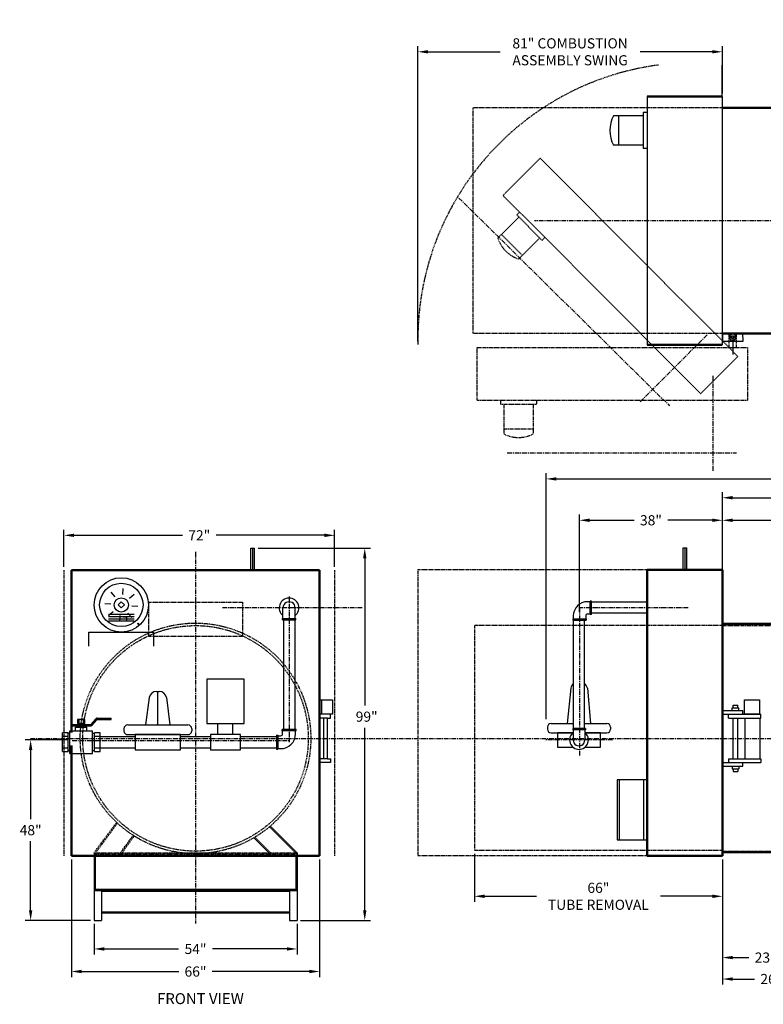
# Model space of a CAD drawing. Extents: x 16 to 389, y 27 to 289.
# Drawn here: x 16 to 214, y 27 to 289 of the extents above; entities that cross this region are included whole.
import ezdxf

# ---------------------------------------------------------------- set-up
doc = ezdxf.new("R2010")
doc.units = 0
doc.header["$MEASUREMENT"] = 0
doc.linetypes.add('CENTER', pattern=[2, 1.25, -0.25, 0.25, -0.25])
doc.linetypes.add('HIDDEN', pattern=[0.375, 0.25, -0.125])
doc.layers.get('0').update_dxf_attribs({"color": 32, "linetype": 'CONTINUOUS'})
doc.layers.get('DEFPOINTS').update_dxf_attribs({"linetype": 'CONTINUOUS'})
for name, color, linetype in [('01', 7, 'CONTINUOUS'), ('3', 6, 'HIDDEN'), ('4', 1, 'CONTINUOUS'), ('5', 5, 'CONTINUOUS'), ('8', 1, 'CENTER')]:
    doc.layers.add(name, color=color, linetype=linetype)
doc.layers.add('1', color=7, linetype='CONTINUOUS', lineweight=50)
doc.styles.get("Standard").update_dxf_attribs({"font": 'ROMANS'})
doc.dimstyles.get("Standard").update_dxf_attribs({"dimtxt": 0.18, "dimasz": 0.18, "dimexe": 0.18, "dimexo": 0.0625, "dimgap": 0.09, "dimtad": 0, "dimtih": 1, "dimtoh": 1, "dimdec": 4, "dimzin": 0, "dimdsep": 46, "dimtxsty": 'Standard', "dimcen": 0.09, "dimadec": 0, "dimazin": 0, "dimtfac": 1, "dimtdec": 4, "dimtofl": 0, "dimtmove": 0, "dimatfit": 3, "dimfxl": 1, "dimtolj": 1, "dimtzin": 0, "dimarcsym": 0})

# ---------------------------------------------------------------- blocks, each defined once
blk = doc.blocks.new('*D3')
at = {"layer": '4', "color": 0, "lineweight": -2}
for p, q in [((202.89, 142.56), (202.89, 163.5)), ((320.89, 134.09), (320.89, 163.5)), ((205.59, 162), (256.29, 162)), ((318.19, 162), (267.49, 162))]:
    blk.add_line(p, q, dxfattribs=at)
at = {"layer": '4', "color": 0}
for points in [[(205.59, 162.45), (205.59, 161.55), (202.89, 162)], [(318.19, 161.55), (318.19, 162.45), (320.89, 162)]]:
    blk.add_solid(points, dxfattribs=at)
at = {"layer": 'DEFPOINTS', "color": 0}
for p in [(320.89, 162), (202.89, 141.62), (320.89, 133.16)]:
    blk.add_point(p, dxfattribs=at)
at = {"layer": '4', "color": 0, "insert": (261.89, 162), "char_height": 2.7, "attachment_point": 5}
blk.add_mtext('\\A1;118"', dxfattribs=at)
blk = doc.blocks.new('*D7')
at = {"layer": '4', "color": 0, "lineweight": -2}
for p, q in [((136.89, 67.28), (136.89, 54.5)), ((202.89, 60.26), (202.89, 54.5)), ((139.59, 56), (153.38, 56)), ((200.19, 56), (186.41, 56))]:
    blk.add_line(p, q, dxfattribs=at)
at = {"layer": '4', "color": 0}
for points in [[(139.59, 56.45), (139.59, 55.55), (136.89, 56)], [(200.19, 55.55), (200.19, 56.45), (202.89, 56)]]:
    blk.add_solid(points, dxfattribs=at)
at = {"layer": 'DEFPOINTS', "color": 0}
for p in [(136.89, 68.22), (202.89, 61.19), (136.89, 56)]:
    blk.add_point(p, dxfattribs=at)
at = {"layer": '4', "color": 0, "insert": (169.89, 56), "char_height": 2.7, "attachment_point": 5}
blk.add_mtext('\\A1;66"\\PTUBE REMOVAL', dxfattribs=at)
blk = doc.blocks.new('*D10')
at = {"layer": '4', "color": 0, "lineweight": -2}
for p, q in [((225.89, 69.13), (225.89, 38.2)), ((202.89, 64.53), (202.89, 38.2)), ((205.59, 39.7), (209.89, 39.7)), ((223.19, 39.7), (218.89, 39.7))]:
    blk.add_line(p, q, dxfattribs=at)
at = {"layer": '4', "color": 0}
for points in [[(205.59, 40.15), (205.59, 39.25), (202.89, 39.7)], [(223.19, 39.25), (223.19, 40.15), (225.89, 39.7)]]:
    blk.add_solid(points, dxfattribs=at)
at = {"layer": 'DEFPOINTS', "color": 0}
for p in [(225.89, 70.07), (202.89, 65.47), (202.89, 39.7)]:
    blk.add_point(p, dxfattribs=at)
at = {"layer": '4', "color": 0, "insert": (214.39, 39.7), "char_height": 2.7, "attachment_point": 5}
blk.add_mtext('\\A1;23"', dxfattribs=at)
blk = doc.blocks.new('*D11')
at = {"layer": '4', "color": 0, "lineweight": -2}
for p, q in [((202.89, 145.51), (202.89, 157.5)), ((290.89, 144.93), (290.89, 157.5)), ((205.59, 156), (242.39, 156)), ((288.19, 156), (251.39, 156))]:
    blk.add_line(p, q, dxfattribs=at)
at = {"layer": '4', "color": 0}
for points in [[(205.59, 156.45), (205.59, 155.55), (202.89, 156)], [(288.19, 155.55), (288.19, 156.45), (290.89, 156)]]:
    blk.add_solid(points, dxfattribs=at)
at = {"layer": 'DEFPOINTS', "color": 0}
for p in [(290.89, 156), (202.89, 144.58), (290.89, 143.99)]:
    blk.add_point(p, dxfattribs=at)
at = {"layer": '4', "color": 0, "insert": (246.89, 156), "char_height": 2.7, "attachment_point": 5}
blk.add_mtext('\\A1;88"', dxfattribs=at)
blk = doc.blocks.new('*D15')
at = {"layer": '4', "color": 0, "lineweight": -2}
for p, q in [((202.89, 65.78), (202.89, 32.5)), ((228.89, 47.96), (228.89, 32.5)), ((205.59, 34), (211.39, 34)), ((226.19, 34), (220.39, 34))]:
    blk.add_line(p, q, dxfattribs=at)
at = {"layer": '4', "color": 0}
for points in [[(205.59, 34.45), (205.59, 33.55), (202.89, 34)], [(226.19, 33.55), (226.19, 34.45), (228.89, 34)]]:
    blk.add_solid(points, dxfattribs=at)
at = {"layer": 'DEFPOINTS', "color": 0}
for p in [(202.89, 66.72), (228.89, 48.9), (228.89, 34)]:
    blk.add_point(p, dxfattribs=at)
at = {"layer": '4', "color": 0, "insert": (215.89, 34), "char_height": 2.7, "attachment_point": 5}
blk.add_mtext('\\A1;26"', dxfattribs=at)
blk = doc.blocks.new('*D16')
at = {"layer": '4', "color": 0, "lineweight": -2}
for p, q in [((35.71, 48.64), (35.71, 40.5)), ((89.71, 48.64), (89.71, 40.5)), ((38.41, 42), (58.21, 42)), ((87.01, 42), (67.21, 42))]:
    blk.add_line(p, q, dxfattribs=at)
at = {"layer": '4', "color": 0}
for points in [[(38.41, 42.45), (38.41, 41.55), (35.71, 42)], [(87.01, 41.55), (87.01, 42.45), (89.71, 42)]]:
    blk.add_solid(points, dxfattribs=at)
at = {"layer": 'DEFPOINTS', "color": 0}
for p in [(35.71, 49.58), (89.71, 49.58), (89.71, 42)]:
    blk.add_point(p, dxfattribs=at)
at = {"layer": '4', "color": 0, "insert": (62.71, 42), "char_height": 2.7, "attachment_point": 5}
blk.add_mtext('\\A1;54"', dxfattribs=at)
blk = doc.blocks.new('*D17')
at = {"layer": '4', "color": 0, "lineweight": -2}
for p, q in [((29.71, 65.78), (29.71, 34.5)), ((95.71, 65.78), (95.71, 34.5)), ((32.41, 36), (58.27, 36)), ((93.01, 36), (67.15, 36))]:
    blk.add_line(p, q, dxfattribs=at)
at = {"layer": '4', "color": 0}
for points in [[(32.41, 36.45), (32.41, 35.55), (29.71, 36)], [(93.01, 35.55), (93.01, 36.45), (95.71, 36)]]:
    blk.add_solid(points, dxfattribs=at)
at = {"layer": 'DEFPOINTS', "color": 0}
for p in [(29.71, 66.72), (95.71, 66.72), (95.71, 36)]:
    blk.add_point(p, dxfattribs=at)
at = {"layer": '4', "color": 0, "insert": (62.71, 36), "char_height": 2.7, "attachment_point": 5}
blk.add_mtext('\\A1;66"', dxfattribs=at)
blk = doc.blocks.new('*D18')
at = {"layer": '4', "color": 0, "lineweight": -2}
for p, q in [((79.36, 148.58), (109.23, 148.58)), ((107.73, 145.88), (107.73, 106.72)), ((107.73, 52.28), (107.73, 100.81)), ((90.65, 49.58), (109.23, 49.58))]:
    blk.add_line(p, q, dxfattribs=at)
at = {"layer": '4', "color": 0}
for points in [[(108.18, 145.88), (107.28, 145.88), (107.73, 148.58)], [(107.28, 52.28), (108.18, 52.28), (107.73, 49.58)]]:
    blk.add_solid(points, dxfattribs=at)
at = {"layer": 'DEFPOINTS', "color": 0}
for p in [(78.43, 148.58), (89.71, 49.58), (107.73, 49.58)]:
    blk.add_point(p, dxfattribs=at)
at = {"layer": '4', "color": 0, "insert": (108.24, 103.77), "char_height": 2.7, "attachment_point": 5}
blk.add_mtext('\\A1;99"', dxfattribs=at)
blk = doc.blocks.new('*D19')
at = {"layer": '4', "color": 0, "lineweight": -2}
for p, q in [((27.71, 143.66), (27.71, 153.5)), ((30.41, 152), (59.21, 152)), ((97.01, 152), (68.21, 152)), ((99.71, 143.66), (99.71, 153.5))]:
    blk.add_line(p, q, dxfattribs=at)
at = {"layer": '4', "color": 0}
for points in [[(30.41, 152.45), (30.41, 151.55), (27.71, 152)], [(97.01, 151.55), (97.01, 152.45), (99.71, 152)]]:
    blk.add_solid(points, dxfattribs=at)
at = {"layer": 'DEFPOINTS', "color": 0}
for p in [(99.71, 152), (27.71, 142.72), (99.71, 142.72)]:
    blk.add_point(p, dxfattribs=at)
at = {"layer": '4', "color": 0, "insert": (63.71, 152), "char_height": 2.7, "attachment_point": 5}
blk.add_mtext('\\A1;72"', dxfattribs=at)
blk = doc.blocks.new('*D22')
at = {"layer": '4', "color": 0, "lineweight": -2}
for p, q in [((28.77, 97.58), (17.35, 97.58)), ((18.85, 94.88), (18.85, 76.53)), ((18.85, 52.28), (18.85, 70.62)), ((34.77, 49.58), (17.35, 49.58))]:
    blk.add_line(p, q, dxfattribs=at)
at = {"layer": '4', "color": 0}
for points in [[(19.3, 94.88), (18.4, 94.88), (18.85, 97.58)], [(18.4, 52.28), (19.3, 52.28), (18.85, 49.58)]]:
    blk.add_solid(points, dxfattribs=at)
at = {"layer": 'DEFPOINTS', "color": 0}
for p in [(18.85, 97.58), (29.71, 97.58), (35.71, 49.58)]:
    blk.add_point(p, dxfattribs=at)
at = {"layer": '4', "color": 0, "insert": (18.85, 73.58), "char_height": 2.7, "attachment_point": 5}
blk.add_mtext('\\A1;48"', dxfattribs=at)
blk = doc.blocks.new('*D24')
at = {"layer": '4', "color": 0, "lineweight": -2}
for p, q in [((164.85, 131.52), (164.85, 157.5)), ((202.89, 144.06), (202.89, 157.5)), ((167.55, 156), (179.37, 156)), ((200.19, 156), (188.37, 156))]:
    blk.add_line(p, q, dxfattribs=at)
at = {"layer": '4', "color": 0}
for points in [[(167.55, 156.45), (167.55, 155.55), (164.85, 156)], [(200.19, 155.55), (200.19, 156.45), (202.89, 156)]]:
    blk.add_solid(points, dxfattribs=at)
at = {"layer": 'DEFPOINTS', "color": 0}
for p in [(164.85, 156), (202.89, 143.12), (164.85, 130.58)]:
    blk.add_point(p, dxfattribs=at)
at = {"layer": '4', "color": 0, "insert": (183.87, 156), "char_height": 2.7, "attachment_point": 5}
blk.add_mtext('\\A1;38"', dxfattribs=at)
blk = doc.blocks.new('*D26')
at = {"layer": '4', "color": 0, "lineweight": -2}
for p, q in [((121.86, 203.6), (121.86, 282.09)), ((124.56, 280.59), (143.73, 280.59)), ((200.16, 280.59), (180.99, 280.59)), ((202.86, 269.6), (202.86, 282.09))]:
    blk.add_line(p, q, dxfattribs=at)
at = {"layer": '4', "color": 0}
for points in [[(124.56, 281.04), (124.56, 280.14), (121.86, 280.59)], [(200.16, 280.14), (200.16, 281.04), (202.86, 280.59)]]:
    blk.add_solid(points, dxfattribs=at)
at = {"layer": 'DEFPOINTS', "color": 0}
for p in [(121.86, 280.59), (202.86, 268.66), (121.86, 202.66)]:
    blk.add_point(p, dxfattribs=at)
at = {"layer": '4', "color": 0, "insert": (162.36, 280.59), "char_height": 2.7, "attachment_point": 5}
blk.add_mtext('\\A1;81" COMBUSTION\\PASSEMBLY SWING', dxfattribs=at)
blk = doc.blocks.new('*D28')
at = {"layer": '4', "color": 0, "lineweight": -2}
for p, q in [((156, 103.11), (156, 168.5)), ((335.89, 139.11), (335.89, 168.5)), ((158.7, 167), (240.35, 167)), ((333.19, 167), (251.55, 167))]:
    blk.add_line(p, q, dxfattribs=at)
at = {"layer": '4', "color": 0}
for points in [[(158.7, 167.45), (158.7, 166.55), (156, 167)], [(333.19, 166.55), (333.19, 167.45), (335.89, 167)]]:
    blk.add_solid(points, dxfattribs=at)
at = {"layer": 'DEFPOINTS', "color": 0}
for p in [(156, 167), (335.89, 138.17), (156, 102.17)]:
    blk.add_point(p, dxfattribs=at)
at = {"layer": '4', "color": 0, "insert": (245.95, 167), "char_height": 2.7, "attachment_point": 5}
blk.add_mtext('\\A1;179"', dxfattribs=at)

msp = doc.modelspace()

# ---------------------------------------------------------------- linework, layer by layer
for p, q in [((181.79483, 263.57729), (173.87607, 263.582)), ((175.21534, 263.58121), (175.21068, 255.73936)), ((181.79533, 264.42506), (181.78966, 254.88768)), ((182.85654, 264.42443), (181.79533, 264.42506)), ((181.79016, 255.73545), (173.87141, 255.74016)), ((182.85087, 254.88705), (181.78966, 254.88768)), ((202.89198, 205.66444), (208.35609, 205.66719)), ((202.89198, 205.66444), (202.89298, 203.67524)), ((208.35709, 203.67798), (208.35609, 205.66719)), ((202.89298, 203.67524), (208.35709, 203.67798)), ((77.42595, 148.57521), (78.42595, 148.57521)), ((77.42595, 142.71775), (77.42595, 148.57521)), ((77.92595, 142.71775), (77.92595, 148.57521)), ((78.42595, 142.71775), (78.42595, 148.57521)), ((192.44715, 142.84275), (192.44715, 148.70021)), ((192.44715, 148.70021), (193.44715, 148.70021)), ((192.94715, 142.84275), (192.94715, 148.70021)), ((193.44715, 142.84275), (193.44715, 148.70021)), ((167.72393, 134.35305), (167.00619, 134.35305)), ((167.72393, 130.90789), (167.72393, 134.4966)), ((168.0828, 134.4966), (167.72393, 134.4966)), ((168.0828, 130.90789), (168.0828, 134.4966)), ((182.89198, 134.21196), (168.0828, 134.21196)), ((167.72393, 131.05144), (167.00619, 131.05144)), ((182.89198, 131.34099), (168.0828, 131.34099)), ((85.83984, 129.53493), (89.35768, 129.53493)), ((86.09781, 129.88672), (86.09781, 100.15832)), ((89.09971, 129.88672), (89.09971, 100.15832)), ((163.05861, 129.83128), (166.64732, 129.83128)), ((163.05861, 129.83128), (163.05861, 129.47241)), ((163.05861, 129.47241), (166.64732, 129.47241)), ((163.20216, 130.54902), (163.20216, 129.83128)), ((163.29762, 100.26674), (163.29762, 129.47241)), ((166.16858, 100.26674), (166.16858, 129.47241)), ((166.50377, 130.54902), (166.50377, 129.83128)), ((166.64732, 129.83128), (166.64732, 129.47241)), ((168.0828, 130.90789), (167.72393, 130.90789)), ((65.74856, 113.75011), (65.74856, 101.95811)), ((75.67576, 113.75011), (65.74856, 113.75011)), ((75.67576, 101.95811), (75.67576, 113.75011)), ((52.3306, 110.46327), (53.05183, 110.46327)), ((52.69122, 101.5624), (52.69122, 110.46327)), ((162.51255, 111.34479), (161.60985, 101.9424)), ((166.95595, 111.34479), (167.7449, 101.9424)), ((50.3682, 108.85449), (49.42432, 101.5624)), ((55.01423, 108.85449), (55.83916, 101.5624)), ((208.77355, 108.2244), (212.77355, 108.2244)), ((208.77355, 104.45101), (208.77355, 108.2244)), ((212.77355, 108.2244), (212.77355, 104.45101)), ((202.89198, 105.3772), (208.35609, 105.3772)), ((202.89198, 105.3772), (202.89198, 104.3936)), ((205.43546, 106.12834), (207.28439, 106.12834)), ((205.43546, 105.3772), (205.43546, 106.12834)), ((205.76976, 106.79521), (206.95009, 106.79521)), ((205.76976, 106.12834), (205.76976, 106.79521)), ((206.95009, 106.12834), (206.95009, 106.79521)), ((207.28439, 105.3772), (207.28439, 106.12834)), ((208.35609, 104.3936), (208.35609, 105.3772)), ((33.30803, 102.99605), (31.30677, 102.99605)), ((31.30677, 102.99605), (31.30677, 101.99541)), ((31.70702, 102.99605), (31.70702, 101.99541)), ((32.90778, 101.99541), (32.90778, 102.99605)), ((33.30803, 101.99541), (33.30803, 102.99605)), ((34.83886, 101.72908), (36.16055, 103.227)), ((34.98892, 101.59668), (36.31061, 103.09459)), ((35.13898, 101.46427), (36.46067, 102.96219)), ((36.53571, 103.3963), (40.31245, 103.3963)), ((36.53571, 103.19617), (40.31245, 103.19617)), ((36.53571, 102.99605), (40.31245, 102.99605)), ((40.31245, 102.99605), (40.31245, 103.3963)), ((202.89198, 104.3936), (208.35609, 104.3936)), ((202.89198, 104.3936), (202.89198, 91.6064)), ((202.89198, 104.3936), (202.89198, 91.6064)), ((202.89198, 104.3936), (202.89198, 91.6064)), ((202.89198, 104.3936), (202.89198, 91.6064)), ((204.53091, 104.3936), (213.12956, 104.3936)), ((204.53091, 103.41), (204.53091, 104.3936)), ((204.53091, 103.41), (213.12956, 103.41)), ((205.76976, 92.59), (205.76976, 103.41)), ((206.95009, 92.59), (206.95009, 103.41)), ((212.77355, 104.45101), (208.77355, 104.45101)), ((208.8672, 103.41), (208.8672, 92.59)), ((210.15914, 104.45101), (211.38796, 104.45101)), ((212.87883, 103.41), (212.87883, 92.59)), ((213.12956, 103.41), (213.12956, 104.3936)), ((29.30551, 93.99036), (29.30551, 99.99415)), ((29.30551, 99.99415), (35.3093, 99.99415)), ((29.80582, 101.69523), (34.76383, 101.69523)), ((29.80582, 101.29497), (29.80582, 101.69523)), ((29.80582, 101.4951), (34.76383, 101.4951)), ((29.80582, 101.29497), (34.76383, 101.29497)), ((30.80646, 100.99478), (33.80835, 100.99478)), ((30.80646, 99.99415), (30.80646, 100.99478)), ((31.30677, 101.99541), (33.30803, 101.99541)), ((31.52089, 101.69523), (31.52089, 101.99541)), ((31.52089, 101.84074), (33.09391, 101.84074)), ((31.52089, 100.99478), (31.52089, 101.29497)), ((31.52089, 101.1438), (33.09391, 101.1438)), ((33.09391, 101.69523), (33.09391, 101.99541)), ((33.09391, 100.99478), (33.09391, 101.29497)), ((33.80835, 99.99415), (33.80835, 100.99478)), ((35.3093, 93.99036), (35.3093, 99.99415)), ((43.6849, 100.56177), (43.6849, 99.99415)), ((44.68553, 101.5624), (60.6969, 101.5624)), ((61.69753, 100.56177), (61.69753, 99.99415)), ((65.74856, 101.95811), (75.67576, 101.95811)), ((68.67134, 98.99352), (68.67134, 101.95811)), ((72.67387, 98.99352), (72.67387, 101.95811)), ((89.47494, 100.36939), (85.72258, 100.36939)), ((85.72258, 99.99415), (85.72258, 100.36939)), ((89.47494, 99.99415), (85.72258, 99.99415)), ((85.87267, 99.24368), (85.87267, 99.99415)), ((89.32485, 99.24368), (89.32485, 99.99415)), ((89.47494, 99.99415), (89.47494, 100.36939)), ((156.33641, 100.98541), (156.33641, 100.44255)), ((157.29339, 101.9424), (163.29762, 101.9424)), ((166.41531, 100.60318), (163.05089, 100.60318)), ((166.16858, 101.9424), (172.17511, 101.9424)), ((173.1321, 100.98541), (173.1321, 100.44255)), ((27.30425, 94.49068), (27.30425, 99.49384)), ((28.80519, 99.49384), (27.30425, 99.49384)), ((28.80519, 98.4932), (27.30425, 98.4932)), ((28.80519, 94.49068), (28.80519, 99.49384)), ((29.30551, 99.25368), (28.80519, 99.25368)), ((35.80961, 99.25368), (35.3093, 99.25368)), ((37.31056, 99.49384), (35.80961, 99.49384)), ((35.80961, 94.49068), (35.80961, 99.49384)), ((37.31056, 98.4932), (35.80961, 98.4932)), ((37.31056, 94.49068), (37.31056, 99.49384)), ((37.31056, 98.4932), (46.68743, 98.4932)), ((44.68553, 98.99352), (60.6969, 98.99352)), ((58.695, 98.99352), (46.68743, 98.99352)), ((46.68743, 98.99352), (46.68743, 94.991)), ((58.695, 94.991), (58.695, 98.99352)), ((58.695, 98.4932), (66.67008, 98.4932)), ((74.67513, 98.99352), (66.67008, 98.99352)), ((66.67008, 98.99352), (66.67008, 94.991)), ((74.67513, 94.991), (74.67513, 98.99352)), ((74.67513, 98.4932), (84.22163, 98.4932)), ((84.22163, 98.86844), (84.59687, 98.86844)), ((84.22163, 98.86844), (84.22163, 95.11607)), ((84.59687, 98.86844), (84.59687, 95.11607)), ((84.59687, 98.71835), (85.34734, 98.71835)), ((157.29339, 99.48556), (163.18547, 99.48556)), ((158.99232, 99.48556), (158.99232, 95.6576)), ((163.18547, 99.48556), (158.99232, 99.48556)), ((170.47619, 99.48556), (166.28073, 99.48556)), ((166.28073, 99.48556), (172.17511, 99.48556)), ((170.47619, 95.6576), (170.47619, 99.48556)), ((27.30425, 95.49131), (28.80519, 95.49131)), ((27.30425, 94.49068), (28.80519, 94.49068)), ((28.80519, 94.73083), (29.30551, 94.73083)), ((35.3093, 94.73083), (35.80961, 94.73083)), ((35.80961, 95.49131), (37.31056, 95.49131)), ((35.80961, 94.49068), (37.31056, 94.49068)), ((37.31056, 95.49131), (46.68743, 95.49131)), ((46.68743, 94.991), (58.695, 94.991)), ((58.695, 95.49131), (66.67008, 95.49131)), ((66.67008, 94.991), (74.67513, 94.991)), ((74.67513, 95.49131), (84.22163, 95.49131)), ((84.22163, 95.11607), (84.59687, 95.11607)), ((84.59687, 95.26617), (85.34734, 95.26617)), ((158.99232, 95.6576), (163.12192, 95.6576)), ((166.34428, 95.6576), (170.47619, 95.6576)), ((29.30551, 93.99036), (35.3093, 93.99036)), ((204.53091, 92.59), (213.12956, 92.59)), ((204.53091, 92.59), (204.53091, 91.6064)), ((213.12956, 92.59), (213.12956, 91.6064)), ((202.89198, 91.6064), (208.35609, 91.6064)), ((202.89198, 91.6064), (202.89198, 90.6228)), ((202.89198, 90.6228), (208.35609, 90.6228)), ((204.53091, 91.6064), (213.12956, 91.6064)), ((205.43546, 90.6228), (205.43546, 89.87166)), ((205.43546, 89.87166), (207.28439, 89.87166)), ((205.76976, 89.87166), (205.76976, 89.20479)), ((205.76976, 89.20479), (206.95009, 89.20479)), ((206.95009, 89.87166), (206.95009, 89.20479)), ((207.28439, 90.6228), (207.28439, 89.87166)), ((208.35609, 90.6228), (208.35609, 91.6064)), ((182.89198, 87), (174.89198, 87)), ((174.89198, 87), (174.89198, 71)), ((175.39198, 87), (175.39198, 71)), ((181.89198, 87), (181.89198, 71)), ((174.89198, 71), (182.89198, 71)), ((35.71031, 66.57521), (35.71031, 57.57521)), ((36.02281, 66.57521), (36.02281, 57.57521)), ((62.09341, 67.08815), (62.09341, 67.63406)), ((63.33341, 67.08815), (62.09341, 67.08815)), ((63.33341, 67.08815), (63.33341, 67.59353)), ((89.39781, 66.57521), (89.39781, 57.57521)), ((89.71031, 66.57521), (89.71031, 57.57521)), ((36.02281, 57.88771), (89.39781, 57.88771)), ((35.71031, 57.57521), (89.71031, 57.57521)), ((35.71031, 57.57521), (35.71031, 49.57521)), ((37.73421, 57.57521), (37.73421, 49.57521)), ((37.73421, 57.32521), (87.73421, 57.32521)), ((87.73421, 57.57521), (87.73421, 49.57521)), ((89.71031, 57.57521), (89.71031, 49.57521)), ((37.73421, 51.82521), (87.73421, 51.82521)), ((37.73421, 51.57521), (87.73421, 51.57521)), ((35.71031, 49.57521), (37.73421, 49.57521)), ((87.73421, 49.57521), (89.71031, 49.57521))]:
    msp.add_line(p, q)
at = {"linetype": 'Continuous'}
for p, q in [((40.17756, 136.86544), (41.22916, 135.66528)), ((43.38711, 137.85385), (43.28206, 136.26161)), ((46.35552, 136.28326), (45.15536, 135.23166)), ((38.60697, 133.89703), (40.19921, 133.79199)), ((42.97545, 134.29297), (42.16785, 133.48537)), ((43.78305, 133.48537), (42.97545, 134.29297)), ((39.5953, 131.07261), (46.3556, 131.07261)), ((39.59538, 130.68748), (40.79554, 131.73908)), ((42.16785, 133.48537), (42.97545, 132.67777)), ((42.97545, 132.67777), (43.78305, 133.48537)), ((45.77334, 130.1053), (44.72174, 131.30546)), ((47.34393, 133.07371), (45.75169, 133.17876)), ((85.98055, 129.88672), (85.98055, 132.70091)), ((89.21697, 129.88672), (89.21697, 132.70092)), ((39.5953, 130.45321), (46.3556, 130.45321)), ((39.5953, 129.83382), (46.3556, 129.83382)), ((39.5953, 129.21443), (46.3556, 129.21443)), ((42.56379, 129.11689), (42.66883, 130.70913)), ((43.57436, 130.42232), (44.5454, 130.42232)), ((43.57436, 130.3058), (43.57436, 130.42232)), ((43.57436, 130.3058), (44.42887, 130.3058)), ((44.42887, 129.45128), (44.42887, 130.3058)), ((44.42887, 129.45128), (44.5454, 129.45128)), ((85.83984, 129.88672), (89.35768, 129.88672)), ((85.83984, 129.53493), (85.83984, 129.88672)), ((89.35768, 129.53493), (89.35768, 129.88672)), ((34.35661, 126.24803), (51.59428, 126.24803)), ((34.35661, 122.55939), (34.35661, 126.24803)), ((51.59428, 122.55939), (51.59428, 126.24803)), ((95.71031, 108.22344), (99.18325, 108.22344)), ((96.18325, 108.22344), (96.18325, 104.45005)), ((99.18325, 108.22344), (99.18325, 104.45005)), ((99.18325, 104.45005), (95.71031, 104.45005)), ((97.80388, 103.40904), (95.71031, 103.40904)), ((96.80388, 92.58904), (96.80388, 103.40904)), ((97.83858, 104.45005), (97.79767, 104.45005)), ((97.80388, 92.58904), (97.80388, 103.40904)), ((97.80388, 103.40904), (98.61627, 103.40904)), ((98.61627, 103.40904), (98.61627, 104.45005)), ((163.05089, 100.60318), (163.05089, 100.26674)), ((166.41531, 100.26674), (163.05089, 100.26674)), ((163.18547, 100.26674), (163.18547, 97.57528)), ((166.28073, 100.26674), (166.28073, 97.57528)), ((166.41531, 100.60318), (166.41531, 100.26674)), ((97.80388, 92.58904), (95.71031, 92.58904)), ((97.80388, 92.58904), (98.61627, 92.58904)), ((98.61627, 92.58904), (98.61627, 91.54803)), ((98.61627, 91.54803), (95.71031, 91.54803))]:
    msp.add_line(p, q, dxfattribs=at)
msp.add_lwpolyline([(206.53515, 204.69176), (206.07602, 205.48608), (205.15855, 205.48562), (204.70022, 204.69084), (205.15935, 203.89653), (206.07682, 203.89699)], close=True)
msp.add_circle((205.61768, 204.6913), 0.36647)
for centre, radius in [((42.97545, 133.48537), 7.23734), ((42.97545, 133.48537), 5.77114), ((42.97545, 133.48537), 1.89652), ((47.45851, 128.48025), 0.11652)]:
    msp.add_circle(centre, radius, dxfattribs=at)
for centre, radius, start, end in [((181.44355, 259.65658), 8.525, 152.5831905, 207.3486387), ((167.00619, 130.54902), 3.80403, 90, 180), ((167.00619, 130.54902), 0.50242, 90, 180), ((52.3306, 108.46201), 2.00126, 90, 168.6900675), ((53.05183, 108.46201), 2.00126, 11.3099325, 90), ((164.38936, 110.96943), 1.91398, 124.7785818, 168.6900675), ((165.07914, 110.96943), 1.91398, 11.3099325, 55.3054556), ((36.53571, 102.89598), 0.50032, 90, 138.5763344), ((36.53571, 102.89598), 0.30019, 90, 138.5763344), ((36.53571, 102.89598), 0.10006, 90, 138.5763344), ((34.76383, 101.79529), 0.10006, 270, 318.5763344), ((34.76383, 101.79529), 0.30019, 270, 318.5763344), ((34.76383, 101.79529), 0.50032, 270, 318.5763344), ((44.68553, 100.56177), 1.00063, 90, 180), ((44.68553, 99.99415), 1.00063, 180, 270), ((60.6969, 100.56177), 1.00063, 0, 90), ((60.6969, 99.99415), 1.00063, 270, 0), ((157.29339, 100.98541), 0.95699, 90, 180), ((157.29339, 100.44255), 0.95699, 180, 270), ((172.17511, 100.98541), 0.95699, 0, 90), ((172.17511, 100.44255), 0.95699, 270, 0), ((85.34734, 99.24368), 3.97751, 270, 0), ((85.34734, 99.24368), 0.52533, 270, 0)]:
    msp.add_arc(centre, radius, start, end)
for centre, radius, start, end in [((87.59876, 132.70099), 2.61884, 308.1637043, 231.8362957), ((87.59876, 132.70099), 1.61821, 359.9975118, 180), ((164.7331, 97.57521), 2.50462, 128.1637043, 51.8362957), ((164.7331, 97.57521), 1.54763, 179.9975118, 0)]:
    msp.add_arc(centre, radius, start, end, dxfattribs=at)
at = {"layer": '01'}
for p, q in [((182.85847, 268.66445), (182.85847, 202.66444)), ((202.85847, 268.66445), (202.85847, 202.66444))]:
    msp.add_line(p, q, dxfattribs=at)
at = {"layer": '1'}
for p, q in [((182.85847, 268.66445), (202.85848, 268.66789)), ((202.89198, 265.66444), (320.89198, 265.66444)), ((202.89198, 205.66444), (320.89198, 205.66444)), ((182.85847, 202.66444), (202.84903, 202.66788)), ((29.71031, 142.71775), (29.71031, 99.57521)), ((29.71031, 142.71775), (95.71031, 142.71775)), ((95.71031, 142.71775), (95.71031, 66.71775)), ((182.89198, 142.84275), (182.89198, 66.71775)), ((182.89198, 142.84275), (202.89198, 142.84275)), ((202.89198, 142.84275), (202.89198, 66.71775)), ((202.89198, 128.5), (310.89198, 128.5)), ((29.71031, 96.07521), (29.71031, 66.71775)), ((29.71031, 66.71775), (95.71031, 66.71775)), ((182.89198, 66.71775), (202.89198, 66.71775)), ((202.89198, 67.71775), (320.89198, 67.71775))]:
    msp.add_line(p, q, dxfattribs=at)
at = {"layer": '3'}
for p, q in [((202.89198, 265.66444), (136.51064, 265.66444)), ((136.51064, 265.66444), (136.51064, 205.66444)), ((144.51077, 242.41122), (154.42477, 252.29619)), ((154.42477, 252.29619), (206.99898, 199.55398)), ((144.51077, 242.41122), (197.08499, 189.669)), ((148.76179, 236.62993), (143.14845, 231.04449)), ((148.91608, 237.9794), (148.16382, 237.23088)), ((148.16382, 237.23088), (154.89095, 230.47016)), ((144.09782, 231.98913), (149.62901, 226.43032)), ((154.29298, 231.07111), (148.67964, 225.48567)), ((155.6432, 231.21867), (154.89095, 230.47016)), ((202.89198, 205.66444), (136.51064, 205.66444)), ((204.64454, 201.9656), (204.64268, 205.68333)), ((206.63375, 201.9666), (206.63188, 205.68333)), ((137.63373, 201.95913), (209.63375, 201.96694)), ((137.64077, 193.95912), (137.63373, 201.95913)), ((137.64604, 187.95912), (137.63374, 201.94506)), ((204.65756, 201.94672), (206.64676, 201.94771)), ((209.64606, 187.96693), (209.63375, 201.96694)), ((197.08499, 189.669), (206.99898, 199.55398)), ((137.64604, 187.95912), (209.64606, 187.96693)), ((143.88079, 187.95759), (143.88064, 186.89638)), ((143.88064, 186.89638), (153.41802, 186.89499)), ((144.72841, 186.89626), (144.72725, 178.9775)), ((152.57025, 186.89511), (152.5691, 178.97636)), ((153.41817, 187.9562), (153.41802, 186.89499)), ((144.72745, 180.31677), (152.56929, 180.31563)), ((27.71031, 142.71775), (27.71031, 66.71775)), ((99.71031, 142.71775), (99.71031, 66.71775)), ((121.85847, 142.94123), (121.85847, 66.81623)), ((121.85847, 142.94123), (183.03269, 142.94123)), ((50.21031, 134.21862), (75.21031, 134.21862)), ((50.21031, 134.21862), (50.21031, 125.19936)), ((75.21031, 134.21862), (75.21031, 125.19936)), ((136.89198, 128), (136.89198, 68.21775)), ((202.89198, 128), (136.89198, 128)), ((202.89198, 128), (310.89198, 128)), ((50.21031, 125.19936), (75.21031, 125.19936)), ((35.71031, 67.57521), (41.73724, 75.62555)), ((36.15225, 67.57521), (41.94065, 75.43659)), ((89.26837, 67.57521), (82.3757, 74.46788)), ((89.71031, 67.57521), (82.61531, 74.67022)), ((42.75365, 67.57521), (46.1186, 72.20838)), ((43.19559, 67.57521), (46.3798, 72.04221)), ((82.22503, 67.57521), (78.24311, 71.55712)), ((82.66697, 67.57521), (78.52028, 71.7219)), ((202.89198, 68.21775), (136.89198, 68.21775)), ((35.71031, 67.57521), (89.71031, 67.57521)), ((35.71031, 67.57521), (35.71031, 66.57521)), ((36.02281, 67.57521), (36.02281, 66.57521)), ((36.02281, 67.26271), (89.39781, 67.26271)), ((89.39781, 67.57521), (89.39781, 66.57521)), ((89.71031, 67.57521), (89.71031, 66.57521)), ((121.85847, 66.81623), (183.03269, 66.81623)), ((202.89198, 68), (320.89198, 68))]:
    msp.add_line(p, q, dxfattribs=at)
msp.add_lwpolyline([(205.61722, 205.60877), (204.82291, 205.14964), (204.82337, 204.23217), (205.61815, 203.77384), (206.41246, 204.23297), (206.412, 205.15044)], close=True, dxfattribs=at)
for centre, radius in [((205.61768, 204.6913), 0.36647), ((62.71031, 97.99904), 30.66664), ((62.71031, 97.99904), 30)]:
    msp.add_circle(centre, radius, dxfattribs=at)
for centre, radius, start, end in [((195.57613, 203.9877), 73.72954, 97.5905488, 181.0283684), ((151.28003, 233.60439), 8.525, 197.4745525, 252.2400007), ((148.64928, 186.54674), 8.525, 242.6089415, 297.3743897)]:
    msp.add_arc(centre, radius, start, end, dxfattribs=at)
at = {"layer": '4'}
for p, q in [((202.85848, 268.66789), (202.85848, 277.06124)), ((205.62584, 205.0933), (205.62357, 200.0933)), ((202.89198, 129.71975), (202.89198, 157.0811))]:
    msp.add_line(p, q, dxfattribs=at)
at = {"layer": '8'}
for p, q in [((132.7854, 241.70236), (188.80105, 186.46138)), ((365.29176, 235.66444), (152.89198, 235.66444)), ((198.85493, 205.34936), (180.96448, 187.47058)), ((200.37038, 194.37463), (200.36213, 169.08196)), ((145.61702, 173.91908), (206.61703, 173.90964)), ((62.71031, 147.56491), (62.71031, 48.76919)), ((87.59876, 135.70289), (87.59876, 96.99226)), ((107.03988, 132.6974), (69.90562, 132.70524)), ((164.85338, 132.70011), (164.84903, 93.27995)), ((193.78454, 132.6974), (164.85338, 132.70267)), ((18.77988, 97.99904), (359.9799, 97.99904)), ((29.8621, 97.44559), (87.59876, 97.44559)), ((173.66847, 97.57344), (155.79798, 97.57698))]:
    msp.add_line(p, q, dxfattribs=at)

# ---------------------------------------------------------------- texts
at = {"layer": '5'}
msp.add_text('FRONT VIEW', height=2.912393, dxfattribs=at).set_placement((52.48092, 27.32679))

# ---------------------------------------------------------------- dimensions: what is measured, and where the dimension line sits
at = {"layer": '4'}
for base, p1, p2, text, picture, middle in [((121.85847, 280.59391), (202.85847, 268.66445), (121.85847, 202.66444), '81" COMBUSTION\\PASSEMBLY SWING', '*D26', (162.35847, 280.59391)), ((156, 167), (335.89198, 138.17372), (156, 102.17372), '179"', '*D28', (245.94599, 167)), ((320.89198, 162), (202.89198, 141.625), (320.89198, 133.15588), '118"', '*D3', (261.89198, 162)), ((164.85338, 156), (202.89198, 143.125), (164.85338, 130.57767), '38"', '*D24', (183.87268, 156)), ((290.89198, 156), (202.89198, 144.57662), (290.89198, 143.98842), '88"', '*D11', (246.89198, 156)), ((99.71031, 152), (27.71031, 142.71775), (99.71031, 142.71775), '72"', '*D19', (63.71031, 152)), ((136.89198, 56), (202.89198, 61.19343), (136.89198, 68.21775), '66"\\PTUBE REMOVAL', '*D7', (169.89198, 56)), ((202.89198, 39.70211), (225.89198, 70.06786), (202.89198, 65.46775), '23"', '*D10', (214.39198, 39.70211)), ((95.71031, 36), (29.71031, 66.71775), (95.71031, 66.71775), '66"', '*D17', (62.71031, 36)), ((228.89198, 34), (202.89198, 66.71775), (228.89198, 48.90153), '26"', '*D15', (215.89198, 34)), ((89.71031, 42), (35.71031, 49.57521), (89.71031, 49.57521), '54"', '*D16', (62.71031, 42))]:
    dim = msp.add_linear_dim(base=base, p1=p1, p2=p2, text=text, dimstyle='Standard', override={"dimscale": 15, "dimexe": 0.1, "dimcen": 0.0625, "dimtmove": 2}, dxfattribs=at)
    dim.commit()
    dim.dimension.update_dxf_attribs({"geometry": picture, "text_midpoint": middle})
dim = msp.add_linear_dim(base=(107.73421, 49.57521), p1=(78.42595, 148.57521), p2=(89.71031, 49.57521), angle=90, text='99"', dimstyle='Standard', override={"dimscale": 15, "dimexe": 0.1, "dimcen": 0.0625, "dimtmove": 2}, dxfattribs=at)
dim.commit()
dim.dimension.update_dxf_attribs({"geometry": '*D18', "text_midpoint": (108.24386, 103.76771), "dimtype": 160})
dim = msp.add_linear_dim(base=(18.85226, 97.57521), p1=(35.71031, 49.57521), p2=(29.71031, 97.57521), angle=90, text='48"', dimstyle='Standard', override={"dimscale": 15, "dimexe": 0.1, "dimcen": 0.0625, "dimtmove": 2}, dxfattribs=at)
dim.commit()
dim.dimension.update_dxf_attribs({"geometry": '*D22', "text_midpoint": (18.85226, 73.57521)})

doc.saveas('drawing.dxf')
